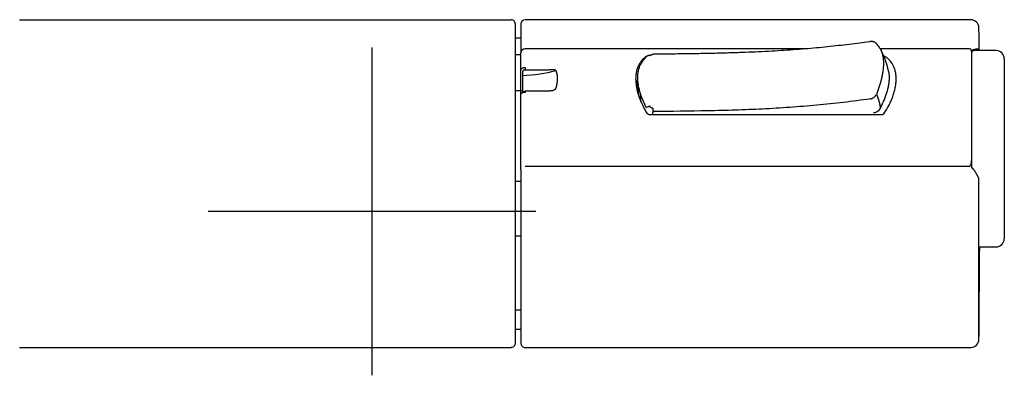
# Model space of a CAD drawing. Units: millimetres. Extents: x -18 to 556, y -18 to 412.
# Drawn here: x 196 to 316, y 337 to 381 of the extents above; entities that cross this region are included whole.
import ezdxf
from ezdxf.lldxf.tags import DXFTag

# ---------------------------------------------------------------- set-up
doc = ezdxf.new("R2010")
doc.units = ezdxf.units.MM
for name, color, linetype in [('34244000_THM_WAN', 7, 'Continuous'), ('Default', 7, 'Continuous'), ('DV1_Standard', 7, 'Continuous')]:
    doc.layers.add(name, color=color, linetype=linetype)
tags = doc.linetypes.add('CENTER2', pattern=[28.575, 19.05, -3.175, 3.175, -3.175]).pattern_tags.tags
tags[10:11] = [DXFTag(74, 4), DXFTag(75, 0), DXFTag(340, '0'), DXFTag(46, 0.0), DXFTag(50, 0.0), DXFTag(44, 0.0), DXFTag(45, 0.0)]
tags[8:9] = [DXFTag(74, 4), DXFTag(75, 0), DXFTag(340, '0'), DXFTag(46, 0.0), DXFTag(50, 0.0), DXFTag(44, 0.0), DXFTag(45, 0.0)]
tags[6:7] = [DXFTag(74, 4), DXFTag(75, 0), DXFTag(340, '0'), DXFTag(46, 0.0), DXFTag(50, 0.0), DXFTag(44, 0.0), DXFTag(45, 0.0)]
tags[4:5] = [DXFTag(74, 4), DXFTag(75, 0), DXFTag(340, '0'), DXFTag(46, 0.0), DXFTag(50, 0.0), DXFTag(44, 0.0), DXFTag(45, 0.0)]

# ---------------------------------------------------------------- blocks, each defined once
blk = doc.blocks.new('SE')
at = {"layer": '34244000_THM_WAN', "color": 7, "linetype": 'Continuous'}
for p, q in [((196.2, 380.73), (256.2, 380.73)), ((256.7, 380.23), (256.7, 341.23)), ((257.4, 380.23), (257.4, 376.7)), ((312.31, 380.73), (257.9, 380.73)), ((256.7, 378.5), (257.4, 378.5)), ((257.4, 376.45), (256.7, 376.45)), ((257.4, 376.68), (257.4, 376.7)), ((257.4, 374.6), (257.4, 376.68)), ((292.27, 377.18), (257.9, 377.18)), ((272.77, 376.27), (272.77, 376.3)), ((273.12, 376.36), (273.06, 376.36)), ((312.1, 377.18), (301.26, 377.18)), ((301.75, 376.31), (301.75, 376.16)), ((312.4, 377.04), (312.4, 376.88)), ((312.4, 376.88), (312.4, 363.56)), ((315.4, 376.97), (312.7, 376.97)), ((316.4, 375.97), (316.4, 354)), ((257.4, 374.39), (257.4, 374.6)), ((257.4, 373.84), (257.4, 374.39)), ((257.4, 371.66), (257.4, 373.84)), ((257.6, 374.43), (257.6, 374.22)), ((257.6, 373.94), (257.6, 371.82)), ((257.9, 374.91), (257.9, 374.59)), ((260.73, 374.59), (257.9, 374.59)), ((271.65, 372.59), (271.65, 373.67)), ((256.7, 372.1), (257.6, 372.1)), ((257.4, 363.15), (257.4, 371.66)), ((257.6, 371.82), (257.6, 371.83)), ((257.9, 372.02), (257.9, 371.86)), ((260.73, 372.02), (257.9, 372.02)), ((272.04, 370.72), (272.04, 371.52)), ((273, 369.17), (301.52, 369.17)), ((273.48, 369.17), (273.48, 369.37)), ((257.4, 362.45), (257.4, 363.15)), ((312.4, 363.56), (312.4, 362.6)), ((257.4, 362.45), (257.4, 341.23)), ((257.9, 362.84), (312.1, 362.84)), ((257.4, 360.99), (256.7, 360.99)), ((313.31, 341.72), (313.31, 361.17)), ((256.7, 354.34), (257.4, 354.34)), ((313.38, 353), (315.4, 353)), ((257.4, 345.27), (256.7, 345.27)), ((256.7, 342.96), (257.4, 342.96)), ((196.2, 340.73), (256.2, 340.73)), ((257.9, 340.73), (312.31, 340.73))]:
    blk.add_line(p, q, dxfattribs=at)
for centre, radius, start, end in [((257.9, 380.23), 0.5, 90, 180), ((312.31, 379.73), 1, 0.544, 90), ((-1686.6, 360.73), 2000, 0.46516, 0.54461), ((257.9, 376.68), 0.5, 90, 179.9991), ((312.1, 376.88), 0.3, 0.0033, 90), ((312.7, 376.67), 0.3, 90, 179.9985), ((315.4, 375.97), 1, 0, 90), ((315.4, 354), 1, 270, 359.9989), ((-1686.6, 360.73), 2000, 359.45539, 359.76581), ((312.31, 341.73), 1, 270, 359.4603), ((257.9, 341.23), 0.5, 180, 270.0001)]:
    blk.add_arc(centre, radius, start, end, dxfattribs=at)
for centre, major_axis, ratio, start_param, end_param in [((273.11, 375.91), (0.337, -0.369), 0.789421, 2.292156, 3.141612), ((273.51, 376.03), (0.002, -0.5), 0.008076, 3.138379, 3.591442), ((257.4, 377.94), (8, 0), 0.5, 4.736782, 5.271913), ((278.05, 372.66), (6.27, 2.71), 0.821737, 2.527176, 2.657325), ((273.11, 370.23), (-0.446, -0.227), 0.036476, 0.373749, 1.544316), ((273.51, 369.96), (0.002, -0.5), 0.008076, -1.497085, -0.523618)]:
    blk.add_ellipse(centre, major_axis=major_axis, ratio=ratio, start_param=start_param, end_param=end_param, dxfattribs=at)
for points, knots in [([(256.7, 380.23), (256.7, 380.3), (256.69, 380.36), (256.64, 380.48), (256.6, 380.54), (256.51, 380.63), (256.46, 380.67), (256.33, 380.72), (256.27, 380.73), (256.2, 380.73)], [0, 0, 0, 0, 0.25, 0.25, 0.5, 0.5, 0.75, 0.75, 1, 1, 1, 1]), ([(299.95, 378.05), (299.51, 377.99), (298.75, 377.88), (297.44, 377.71), (296.16, 377.56), (294.82, 377.42), (293.47, 377.28), (292.06, 377.16), (290.63, 377.05), (289.14, 376.95), (287.6, 376.86), (285.99, 376.78), (284.3, 376.72), (282.52, 376.66), (280.58, 376.61), (278.53, 376.57), (276.05, 376.54), (274.52, 376.53), (273.51, 376.53)], [0, 0, 0, 0, 0.04764, 0.096873, 0.14683, 0.197636, 0.249499, 0.302556, 0.356971, 0.413056, 0.471086, 0.531396, 0.594552, 0.661253, 0.732518, 0.81014, 0.897302, 1, 1, 1, 1]), ([(300.73, 377.86), (300.73, 377.87), (300.72, 377.87), (300.7, 377.89), (300.68, 377.91), (300.64, 377.94), (300.61, 377.96), (300.58, 377.97), (300.55, 377.99), (300.53, 378), (300.5, 378.01), (300.48, 378.01), (300.46, 378.02), (300.44, 378.03), (300.41, 378.04), (300.38, 378.04), (300.34, 378.05), (300.31, 378.06), (300.26, 378.06), (300.21, 378.07), (300.16, 378.07), (300.12, 378.07), (300.09, 378.07), (300.05, 378.06), (300, 378.06), (299.98, 378.06), (299.95, 378.05)], [0, 0, 0, 0, 0.022366, 0.04104, 0.090228, 0.146265, 0.200332, 0.236788, 0.270265, 0.307162, 0.334989, 0.360582, 0.394848, 0.422338, 0.452082, 0.487213, 0.549484, 0.585128, 0.619269, 0.708825, 0.764643, 0.797795, 0.857611, 0.893894, 0.931434, 1, 1, 1, 1]), ([(301.24, 377.22), (301.24, 377.22), (301.23, 377.23), (301.23, 377.24), (301.22, 377.26), (301.21, 377.28), (301.19, 377.3), (301.18, 377.31), (301.17, 377.33), (301.16, 377.35), (301.15, 377.37), (301.14, 377.38), (301.13, 377.4), (301.12, 377.41), (301.11, 377.43), (301.1, 377.44), (301.09, 377.46), (301.07, 377.48), (301.06, 377.5), (301.05, 377.51), (301.04, 377.53), (301.02, 377.55), (301.01, 377.56), (301, 377.58), (300.99, 377.59), (300.97, 377.61), (300.96, 377.63), (300.95, 377.64), (300.93, 377.66), (300.92, 377.67), (300.91, 377.69), (300.89, 377.7), (300.88, 377.72), (300.86, 377.73), (300.85, 377.75), (300.83, 377.76), (300.82, 377.78), (300.8, 377.79), (300.79, 377.81), (300.77, 377.82), (300.76, 377.84), (300.75, 377.85), (300.74, 377.86), (300.73, 377.86)], [0, 0, 0, 0, 0.007242, 0.030662, 0.054244, 0.077981, 0.10187, 0.125902, 0.150072, 0.174372, 0.198794, 0.219665, 0.240173, 0.26122, 0.285953, 0.310722, 0.335532, 0.360389, 0.385293, 0.410249, 0.435258, 0.460324, 0.485451, 0.510641, 0.535898, 0.561225, 0.586627, 0.612106, 0.637668, 0.663315, 0.689052, 0.714885, 0.740816, 0.766857, 0.793439, 0.819975, 0.846583, 0.873266, 0.900027, 0.926871, 0.953801, 0.980821, 1, 1, 1, 1]), ([(272.77, 376.3), (272.56, 376.17), (272.38, 376.02), (272.13, 375.75), (272.06, 375.66), (271.95, 375.5), (271.91, 375.45), (271.85, 375.34), (271.81, 375.28), (271.66, 374.99), (271.57, 374.74), (271.49, 374.41), (271.49, 374.38), (271.47, 374.3), (271.47, 374.27), (271.45, 374.15), (271.44, 374.08), (271.41, 373.84), (271.4, 373.68), (271.4, 373.35), (271.41, 373.18), (271.44, 372.92), (271.45, 372.83), (271.47, 372.65), (271.49, 372.56), (271.57, 372.11), (271.66, 371.75), (271.91, 371.03), (272.05, 370.67), (272.3, 370.16), (272.38, 369.98), (272.52, 369.73), (272.57, 369.65), (272.67, 369.48), (272.72, 369.4), (272.77, 369.32)], [0, 0, 0, 0, 0.125, 0.125, 0.1875, 0.1875, 0.21875, 0.21875, 0.25, 0.25, 0.375, 0.375, 0.390625, 0.390625, 0.40625, 0.40625, 0.4375, 0.4375, 0.5, 0.5, 0.5625, 0.5625, 0.59375, 0.59375, 0.625, 0.625, 0.75, 0.75, 0.875, 0.875, 0.9375, 0.9375, 0.96875, 0.96875, 1, 1, 1, 1]), ([(272.78, 376.28), (272.78, 376.28), (272.77, 376.27), (272.76, 376.26), (272.74, 376.24), (272.72, 376.22), (272.7, 376.2), (272.68, 376.19), (272.66, 376.17), (272.64, 376.15), (272.63, 376.13), (272.61, 376.11), (272.59, 376.1), (272.57, 376.08), (272.56, 376.06), (272.54, 376.04), (272.52, 376.02), (272.51, 376.01), (272.49, 375.99), (272.47, 375.97), (272.46, 375.95), (272.44, 375.93), (272.43, 375.91), (272.41, 375.89), (272.4, 375.87), (272.38, 375.86), (272.37, 375.84), (272.35, 375.82), (272.34, 375.8), (272.32, 375.78), (272.31, 375.76), (272.29, 375.74), (272.28, 375.72), (272.26, 375.7), (272.25, 375.68), (272.24, 375.66), (272.22, 375.64), (272.21, 375.62), (272.2, 375.6), (272.18, 375.58), (272.17, 375.56), (272.16, 375.54), (272.15, 375.52), (272.13, 375.5), (272.12, 375.48), (272.11, 375.46), (272.1, 375.44), (272.09, 375.42), (272.08, 375.4), (272.06, 375.38), (272.05, 375.36), (272.04, 375.34), (272.03, 375.32), (272.02, 375.3), (272.01, 375.28), (272, 375.26), (271.99, 375.24), (271.98, 375.23), (271.98, 375.22)], [0, 0, 0, 0, 0.000481, 0.021089, 0.041586, 0.061971, 0.082242, 0.1024, 0.122442, 0.142369, 0.162179, 0.181873, 0.20145, 0.220908, 0.24042, 0.259727, 0.27894, 0.298061, 0.317094, 0.33604, 0.354902, 0.373683, 0.392385, 0.41101, 0.42956, 0.448039, 0.466447, 0.484782, 0.503442, 0.521547, 0.539562, 0.557492, 0.57534, 0.593109, 0.6108, 0.628418, 0.645963, 0.663439, 0.680848, 0.698193, 0.715475, 0.732697, 0.74986, 0.766968, 0.784022, 0.801024, 0.817976, 0.83488, 0.851738, 0.868551, 0.885321, 0.902051, 0.918741, 0.935394, 0.95201, 0.968592, 0.985142, 1, 1, 1, 1]), ([(272.77, 376.3), (272.78, 376.31), (272.79, 376.32), (272.83, 376.33), (272.85, 376.34), (272.88, 376.35), (272.89, 376.35), (272.91, 376.35), (272.92, 376.35), (272.93, 376.36), (272.94, 376.36), (272.94, 376.36)], [0, 0, 0, 0, 0.25, 0.25, 0.5, 0.5, 0.625, 0.625, 0.75, 0.75, 0.7715715, 0.7715715, 0.7715715, 0.7715715]), ([(273.11, 376.35), (273.13, 376.37), (273.15, 376.39), (273.19, 376.41), (273.2, 376.42), (273.24, 376.43), (273.25, 376.44), (273.29, 376.45), (273.3, 376.45), (273.34, 376.46), (273.36, 376.46), (273.4, 376.47), (273.42, 376.47), (273.47, 376.48), (273.49, 376.48), (273.51, 376.48)], [0, 0, 0, 0, 0.25, 0.25, 0.375, 0.375, 0.5, 0.5, 0.625, 0.625, 0.75, 0.75, 0.875, 0.875, 1, 1, 1, 1]), ([(301.24, 377.22), (301.3, 377.12), (301.35, 377), (301.42, 376.83), (301.44, 376.78), (301.47, 376.67), (301.49, 376.62), (301.53, 376.45), (301.56, 376.34), (301.6, 376.09), (301.62, 375.96), (301.64, 375.69), (301.64, 375.55), (301.64, 375.11), (301.62, 374.81), (301.56, 374.34), (301.53, 374.18), (301.49, 373.93), (301.47, 373.85), (301.44, 373.69), (301.42, 373.61), (301.32, 373.21), (301.23, 372.89), (301.08, 372.41), (301.03, 372.25), (300.92, 371.94), (300.86, 371.78), (300.8, 371.63)], [0.1708839, 0.1708839, 0.1708839, 0.1708839, 0.25, 0.25, 0.28125, 0.28125, 0.3125, 0.3125, 0.375, 0.375, 0.4375, 0.4375, 0.5, 0.5, 0.625, 0.625, 0.6875, 0.6875, 0.71875, 0.71875, 0.75, 0.75, 0.875, 0.875, 0.9375, 0.9375, 1, 1, 1, 1]), ([(302.27, 374.45), (302.27, 374.46), (302.26, 374.48), (302.26, 374.51), (302.25, 374.54), (302.25, 374.57), (302.24, 374.6), (302.23, 374.63), (302.22, 374.66), (302.22, 374.69), (302.21, 374.72), (302.2, 374.75), (302.2, 374.79), (302.19, 374.82), (302.18, 374.85), (302.17, 374.88), (302.16, 374.91), (302.16, 374.95), (302.15, 374.98), (302.14, 375.02), (302.13, 375.05), (302.12, 375.09), (302.11, 375.13), (302.1, 375.17), (302.09, 375.2), (302.08, 375.24), (302.07, 375.27), (302.06, 375.3), (302.04, 375.35), (302.03, 375.4), (302.01, 375.45), (302, 375.48), (301.99, 375.52), (301.98, 375.56), (301.96, 375.6), (301.95, 375.64), (301.94, 375.67), (301.92, 375.71), (301.91, 375.76), (301.89, 375.8), (301.88, 375.84), (301.86, 375.88), (301.85, 375.92), (301.83, 375.96), (301.82, 376), (301.8, 376.04), (301.78, 376.08), (301.76, 376.13), (301.74, 376.18), (301.72, 376.23), (301.71, 376.27), (301.69, 376.32), (301.67, 376.36), (301.65, 376.41), (301.63, 376.45), (301.61, 376.5), (301.58, 376.54), (301.56, 376.59), (301.54, 376.64), (301.52, 376.69), (301.49, 376.74), (301.47, 376.79), (301.44, 376.85), (301.41, 376.9), (301.38, 376.95), (301.36, 377.01), (301.33, 377.06), (301.3, 377.12), (301.27, 377.17), (301.25, 377.2), (301.24, 377.22)], [0, 0, 0, 0, 0.01183, 0.021337, 0.032314, 0.043333, 0.05443, 0.067338, 0.078469, 0.090737, 0.102088, 0.112697, 0.125012, 0.136347, 0.148436, 0.160405, 0.171688, 0.182694, 0.194801, 0.209253, 0.222471, 0.236712, 0.250569, 0.263716, 0.27558, 0.289475, 0.3009, 0.313905, 0.326019, 0.35012, 0.364789, 0.377804, 0.390317, 0.404318, 0.418984, 0.432623, 0.44627, 0.459764, 0.474805, 0.49153, 0.503554, 0.519845, 0.532787, 0.547407, 0.561703, 0.575589, 0.592222, 0.609491, 0.626851, 0.644036, 0.660389, 0.67525, 0.691783, 0.708351, 0.724273, 0.740199, 0.756202, 0.775576, 0.790856, 0.807218, 0.826896, 0.844836, 0.867341, 0.885988, 0.903039, 0.920221, 0.945878, 0.962716, 0.981437, 1, 1, 1, 1]), ([(301.68, 376.34), (301.69, 376.33), (301.7, 376.33), (301.72, 376.32), (301.74, 376.31), (301.75, 376.31)], [0.6030022, 0.6030022, 0.6030022, 0.6030022, 0.75, 0.75, 1, 1, 1, 1]), ([(301.75, 369.31), (301.97, 369.63), (302.16, 369.96), (302.43, 370.48), (302.51, 370.65), (302.62, 370.92), (302.66, 371.01), (302.73, 371.19), (302.77, 371.28), (302.86, 371.55), (302.92, 371.73), (303.02, 372.1), (303.06, 372.28), (303.12, 372.55), (303.13, 372.64), (303.16, 372.82), (303.17, 372.91), (303.2, 373.17), (303.2, 373.34), (303.2, 373.68), (303.2, 373.84), (303.17, 374.08), (303.16, 374.16), (303.13, 374.31), (303.12, 374.38), (303.06, 374.6), (303.02, 374.74), (302.95, 374.93), (302.92, 375), (302.86, 375.12), (302.83, 375.18), (302.67, 375.47), (302.52, 375.67), (302.25, 375.94), (302.16, 376.02), (302.01, 376.13), (301.96, 376.17), (301.86, 376.24), (301.81, 376.27), (301.75, 376.31)], [0, 0, 0, 0, 0.125, 0.125, 0.1875, 0.1875, 0.21875, 0.21875, 0.25, 0.25, 0.3125, 0.3125, 0.375, 0.375, 0.40625, 0.40625, 0.4375, 0.4375, 0.5, 0.5, 0.5625, 0.5625, 0.59375, 0.59375, 0.625, 0.625, 0.6875, 0.6875, 0.71875, 0.71875, 0.75, 0.75, 0.875, 0.875, 0.9375, 0.9375, 0.96875, 0.96875, 1, 1, 1, 1]), ([(312.4, 376.99), (312.41, 376.99), (312.43, 377), (312.45, 377), (312.47, 377.01), (312.49, 377.02), (312.51, 377.02), (312.54, 377.03), (312.56, 377.04), (312.58, 377.05), (312.6, 377.05), (312.64, 377.07), (312.7, 377.09), (312.76, 377.11), (312.81, 377.13), (312.86, 377.15), (312.9, 377.16), (312.94, 377.17), (312.97, 377.18), (313.01, 377.18), (313.04, 377.18), (313.07, 377.18), (313.1, 377.18), (313.13, 377.18), (313.16, 377.17), (313.19, 377.16), (313.21, 377.15), (313.23, 377.13), (313.25, 377.11), (313.27, 377.1), (313.29, 377.07), (313.3, 377.05), (313.31, 377.03), (313.31, 377), (313.31, 376.98), (313.31, 376.97)], [0, 0, 0, 0, 0.012743, 0.02568, 0.03882, 0.052172, 0.065745, 0.079546, 0.093584, 0.107864, 0.122394, 0.137181, 0.193061, 0.258074, 0.295973, 0.334054, 0.372315, 0.410282, 0.448446, 0.486815, 0.519977, 0.553255, 0.586658, 0.620194, 0.653869, 0.687692, 0.721669, 0.75581, 0.790121, 0.82461, 0.859285, 0.894154, 0.929224, 0.964503, 1, 1, 1, 1]), ([(271.65, 373.67), (271.65, 373.83), (271.66, 373.99), (271.68, 374.23), (271.7, 374.3), (271.72, 374.45), (271.74, 374.52), (271.77, 374.67), (271.79, 374.74), (271.84, 374.88), (271.86, 374.95), (271.91, 375.07), (271.94, 375.13), (271.97, 375.2), (271.97, 375.21), (271.98, 375.22)], [0, 0, 0, 0, 0.25, 0.25, 0.375, 0.375, 0.5, 0.5, 0.625, 0.625, 0.75, 0.75, 0.875, 0.875, 0.8983069, 0.8983069, 0.8983069, 0.8983069]), ([(257.4, 374.6), (257.4, 374.62), (257.41, 374.64), (257.42, 374.67), (257.42, 374.68), (257.43, 374.7), (257.44, 374.71), (257.45, 374.74), (257.47, 374.76), (257.5, 374.79), (257.53, 374.8), (257.57, 374.83), (257.6, 374.84), (257.64, 374.86), (257.65, 374.87), (257.68, 374.88), (257.7, 374.88), (257.74, 374.89), (257.77, 374.9), (257.84, 374.9), (257.87, 374.91), (257.9, 374.91)], [0, 0, 0, 0, 0.125, 0.125, 0.1875, 0.1875, 0.25, 0.25, 0.375, 0.375, 0.5, 0.5, 0.625, 0.625, 0.6875, 0.6875, 0.75, 0.75, 0.875, 0.875, 1, 1, 1, 1]), ([(257.9, 374.59), (257.88, 374.59), (257.86, 374.59), (257.82, 374.58), (257.81, 374.58), (257.77, 374.57), (257.75, 374.57), (257.72, 374.56), (257.7, 374.55), (257.68, 374.53), (257.66, 374.53), (257.64, 374.51), (257.63, 374.5), (257.62, 374.48), (257.61, 374.47), (257.61, 374.45), (257.6, 374.44), (257.6, 374.43)], [0, 0, 0, 0, 0.125, 0.125, 0.25, 0.25, 0.375, 0.375, 0.5, 0.5, 0.625, 0.625, 0.75, 0.75, 0.875, 0.875, 1, 1, 1, 1]), ([(257.6, 374.22), (257.6, 374.21), (257.6, 374.2), (257.6, 374.19), (257.6, 374.18), (257.6, 374.15), (257.6, 374.14), (257.6, 374.12), (257.6, 374.11), (257.6, 374.07), (257.6, 374.04), (257.6, 373.99), (257.6, 373.97), (257.6, 373.94)], [0, 0, 0, 0, 0.125, 0.125, 0.25, 0.25, 0.375, 0.375, 0.5, 0.5, 0.75, 0.75, 1, 1, 1, 1]), ([(261.65, 374.55), (261.64, 374.56), (261.62, 374.57), (261.59, 374.58), (261.57, 374.59), (261.52, 374.6), (261.48, 374.6), (261.41, 374.61), (261.37, 374.61), (261.29, 374.62), (261.25, 374.62), (261.14, 374.62), (261.06, 374.61), (260.9, 374.6), (260.81, 374.6), (260.73, 374.59)], [0, 0, 0, 0, 0.0625, 0.0625, 0.125, 0.125, 0.25, 0.25, 0.375, 0.375, 0.5, 0.5, 0.75, 0.75, 1, 1, 1, 1]), ([(261.65, 372.3), (261.66, 372.32), (261.67, 372.36), (261.69, 372.41), (261.71, 372.47), (261.72, 372.52), (261.74, 372.58), (261.75, 372.63), (261.77, 372.69), (261.78, 372.74), (261.79, 372.8), (261.8, 372.85), (261.83, 372.99), (261.86, 373.21), (261.88, 373.5), (261.86, 373.78), (261.83, 373.99), (261.8, 374.14), (261.77, 374.22), (261.75, 374.31), (261.72, 374.39), (261.69, 374.47), (261.66, 374.53), (261.65, 374.55)], [0, 0, 0, 0, 0.022952, 0.045833, 0.068648, 0.091406, 0.114111, 0.136772, 0.159395, 0.181987, 0.204555, 0.227106, 0.249647, 0.375326, 0.499913, 0.62377, 0.748707, 0.79031, 0.831967, 0.873722, 0.915617, 0.957695, 1, 1, 1, 1]), ([(302.27, 374.45), (302.28, 374.4), (302.29, 374.36), (302.31, 374.24), (302.32, 374.17), (302.33, 374.03), (302.34, 373.96), (302.35, 373.81), (302.35, 373.74), (302.35, 373.67)], [0.7680023, 0.7680023, 0.7680023, 0.7680023, 0.8125, 0.8125, 0.875, 0.875, 0.9375, 0.9375, 1, 1, 1, 1]), ([(272.04, 371.52), (272.03, 371.54), (272.03, 371.57), (272.02, 371.61), (272.01, 371.64), (271.99, 371.71), (271.98, 371.75), (271.95, 371.84), (271.94, 371.89), (271.91, 371.98), (271.9, 372.03), (271.84, 372.26), (271.79, 372.43), (271.74, 372.7), (271.72, 372.79), (271.7, 372.97), (271.68, 373.06), (271.66, 373.33), (271.65, 373.5), (271.65, 373.67)], [0, 0, 0, 0, 0.03125, 0.03125, 0.0625, 0.0625, 0.125, 0.125, 0.1875, 0.1875, 0.25, 0.25, 0.5, 0.5, 0.625, 0.625, 0.75, 0.75, 1, 1, 1, 1]), ([(302.35, 373.67), (302.35, 373.52), (302.34, 373.37), (302.31, 373.07), (302.29, 372.91), (302.25, 372.67), (302.23, 372.59), (302.2, 372.43), (302.18, 372.35), (302.12, 372.11), (302.07, 371.95), (301.98, 371.63), (301.92, 371.47), (301.84, 371.23), (301.81, 371.15), (301.74, 370.99), (301.71, 370.92), (301.64, 370.76), (301.6, 370.69), (301.54, 370.57), (301.52, 370.54), (301.49, 370.46), (301.47, 370.42), (301.41, 370.31), (301.38, 370.23), (301.33, 370.12), (301.31, 370.08), (301.28, 370.01), (301.27, 369.97), (301.26, 369.93)], [0, 0, 0, 0, 0.125, 0.125, 0.25, 0.25, 0.3125, 0.3125, 0.375, 0.375, 0.5, 0.5, 0.625, 0.625, 0.6875, 0.6875, 0.75, 0.75, 0.8125, 0.8125, 0.84375, 0.84375, 0.875, 0.875, 0.9375, 0.9375, 0.96875, 0.96875, 1, 1, 1, 1]), ([(257.9, 371.86), (257.87, 371.86), (257.84, 371.86), (257.77, 371.86), (257.74, 371.85), (257.68, 371.84), (257.65, 371.84), (257.6, 371.82), (257.57, 371.81), (257.53, 371.79), (257.51, 371.78), (257.47, 371.76), (257.45, 371.75), (257.43, 371.73), (257.42, 371.71), (257.41, 371.69), (257.4, 371.67), (257.4, 371.66)], [0, 0, 0, 0, 0.125, 0.125, 0.25, 0.25, 0.375, 0.375, 0.5, 0.5, 0.625, 0.625, 0.75, 0.75, 0.875, 0.875, 1, 1, 1, 1]), ([(257.6, 371.83), (257.6, 371.84), (257.61, 371.85), (257.61, 371.87), (257.62, 371.88), (257.63, 371.9), (257.64, 371.91), (257.66, 371.93), (257.68, 371.94), (257.7, 371.95), (257.72, 371.96), (257.75, 371.97), (257.77, 371.97), (257.81, 371.98), (257.82, 371.99), (257.86, 371.99), (257.88, 371.99), (257.9, 371.99)], [0, 0, 0, 0, 0.125, 0.125, 0.25, 0.25, 0.375, 0.375, 0.5, 0.5, 0.625, 0.625, 0.75, 0.75, 0.875, 0.875, 1, 1, 1, 1]), ([(261.2, 372.08), (261.2, 372.08), (261.2, 372.07), (261.18, 372.07), (261.17, 372.07), (261.15, 372.06), (261.14, 372.06), (261.12, 372.06), (261.11, 372.05), (261.09, 372.05), (261.07, 372.05), (261.06, 372.04), (261.04, 372.04), (261.02, 372.04), (261.01, 372.04), (260.99, 372.03), (260.97, 372.03), (260.95, 372.03), (260.93, 372.03), (260.92, 372.03), (260.9, 372.02), (260.88, 372.02), (260.86, 372.02), (260.84, 372.02), (260.83, 372.02), (260.81, 372.02), (260.79, 372.02), (260.77, 372.02), (260.75, 372.02), (260.74, 372.02), (260.73, 372.02)], [0, 0, 0, 0, 0.006199, 0.038729, 0.071659, 0.105016, 0.13883, 0.173133, 0.207958, 0.243339, 0.279219, 0.315336, 0.351656, 0.38819, 0.42495, 0.461945, 0.499188, 0.536689, 0.574459, 0.612511, 0.650855, 0.689466, 0.728206, 0.766974, 0.805825, 0.844766, 0.883798, 0.922921, 0.96199, 1, 1, 1, 1]), ([(261.2, 372.08), (261.21, 372.08), (261.21, 372.08), (261.25, 372.09), (261.29, 372.1), (261.37, 372.13), (261.41, 372.14), (261.48, 372.18), (261.52, 372.2), (261.57, 372.23), (261.59, 372.24), (261.62, 372.27), (261.64, 372.28), (261.65, 372.3)], [0.4866749, 0.4866749, 0.4866749, 0.4866749, 0.5, 0.5, 0.625, 0.625, 0.75, 0.75, 0.875, 0.875, 0.9375, 0.9375, 1, 1, 1, 1]), ([(271.65, 372.59), (271.65, 372.43), (271.66, 372.26), (271.69, 371.92), (271.72, 371.74), (271.77, 371.48), (271.79, 371.4), (271.81, 371.32)], [0, 0, 0, 0, 0.25, 0.25, 0.5, 0.5, 0.6164292, 0.6164292, 0.6164292, 0.6164292]), ([(272.7, 370.01), (272.57, 370.26), (272.45, 370.5), (272.23, 371.01), (272.13, 371.26), (272.04, 371.52)], [0, 0, 0, 0, 0.5, 0.5, 1, 1, 1, 1]), ([(300.03, 371.06), (300.05, 371.07), (300.07, 371.07), (300.11, 371.08), (300.17, 371.09), (300.23, 371.11), (300.34, 371.16), (300.41, 371.2), (300.54, 371.3), (300.61, 371.36), (300.69, 371.45), (300.71, 371.48), (300.76, 371.55), (300.78, 371.59), (300.8, 371.63)], [0, 0, 0, 0, 0.0625, 0.0625, 0.125, 0.25, 0.25, 0.5, 0.5, 0.75, 0.75, 0.875, 0.875, 1, 1, 1, 1]), ([(300.8, 371.63), (300.93, 371.35), (301.03, 371.07), (301.14, 370.65), (301.17, 370.5), (301.22, 370.22), (301.24, 370.08), (301.26, 369.93)], [0, 0, 0, 0, 0.5, 0.5, 0.75, 0.75, 1, 1, 1, 1]), ([(300.03, 371.06), (297.88, 370.75), (295.71, 370.5), (292.97, 370.24), (292.42, 370.2), (291.32, 370.11), (290.77, 370.07), (289.11, 369.95), (286.89, 369.82), (284.67, 369.73), (282.44, 369.66), (281.32, 369.63), (277.98, 369.56), (275.75, 369.54), (273.51, 369.53)], [0, 0, 0, 0, 0.25, 0.25, 0.3125, 0.3125, 0.375, 0.375, 0.5, 0.625, 0.625, 0.75, 0.75, 1, 1, 1, 1]), ([(273, 369.17), (272.98, 369.17), (272.96, 369.17), (272.92, 369.19), (272.91, 369.19), (272.89, 369.2), (272.88, 369.21), (272.85, 369.23), (272.83, 369.24), (272.79, 369.28), (272.78, 369.3), (272.77, 369.32)], [0, 0, 0, 0, 0.25, 0.25, 0.375, 0.375, 0.5, 0.5, 0.75, 0.75, 1, 1, 1, 1]), ([(273.51, 369.93), (273.47, 369.93), (273.42, 369.93), (273.36, 369.95), (273.34, 369.96), (273.31, 369.98), (273.29, 369.99), (273.25, 370.02), (273.24, 370.03), (273.21, 370.06), (273.19, 370.08), (273.16, 370.11), (273.15, 370.13), (273.13, 370.17), (273.12, 370.19), (273.11, 370.2)], [0, 0, 0, 0, 0.25, 0.25, 0.375, 0.375, 0.5, 0.5, 0.625, 0.625, 0.75, 0.75, 0.875, 0.875, 1, 1, 1, 1]), ([(301.26, 369.93), (301.16, 369.79), (301.02, 369.57), (300.7, 369.39), (300.53, 369.38), (300.44, 369.37)], [0, 0, 0, 0, 0.498812, 0.75502, 1, 1, 1, 1]), ([(301.75, 369.31), (301.74, 369.29), (301.72, 369.27), (301.69, 369.24), (301.67, 369.22), (301.63, 369.2), (301.61, 369.19), (301.57, 369.17), (301.54, 369.17), (301.52, 369.17)], [0, 0, 0, 0, 0.25, 0.25, 0.5, 0.5, 0.75, 0.75, 1, 1, 1, 1]), ([(312.18, 362.87), (312.21, 362.89), (312.23, 362.91), (312.27, 362.96), (312.29, 362.99), (312.32, 363.04), (312.33, 363.07), (312.35, 363.13), (312.36, 363.16), (312.38, 363.25), (312.39, 363.31), (312.4, 363.43), (312.4, 363.49), (312.4, 363.56)], [0, 0, 0, 0, 0.125, 0.125, 0.25, 0.25, 0.375, 0.375, 0.5, 0.5, 0.75, 0.75, 1, 1, 1, 1]), ([(312.1, 362.84), (312.12, 362.84), (312.13, 362.84), (312.16, 362.85), (312.17, 362.86), (312.18, 362.87)], [0, 0, 0, 0, 0.5, 0.5, 1, 1, 1, 1]), ([(313.31, 361.17), (313.31, 361.18), (313.31, 361.19), (313.31, 361.22), (313.31, 361.24), (313.31, 361.26), (313.3, 361.29), (313.3, 361.31), (313.29, 361.34), (313.28, 361.36), (313.28, 361.39), (313.27, 361.41), (313.26, 361.44), (313.25, 361.46), (313.24, 361.49), (313.23, 361.51), (313.22, 361.54), (313.2, 361.57), (313.19, 361.59), (313.18, 361.62), (313.16, 361.64), (313.15, 361.67), (313.14, 361.7), (313.12, 361.72), (313.11, 361.75), (313.09, 361.78), (313.08, 361.81), (313.06, 361.83), (313.04, 361.86), (313.03, 361.89), (313, 361.94), (312.96, 362.01), (312.9, 362.1), (312.86, 362.17), (312.81, 362.24), (312.77, 362.3), (312.73, 362.36), (312.69, 362.41), (312.65, 362.46), (312.61, 362.51), (312.57, 362.55), (312.53, 362.59), (312.49, 362.62), (312.45, 362.65), (312.42, 362.67), (312.4, 362.68)], [0, 0, 0, 0, 0.018481, 0.036897, 0.055249, 0.073538, 0.091765, 0.109931, 0.128038, 0.146085, 0.164076, 0.182009, 0.199887, 0.217711, 0.235482, 0.2532, 0.270867, 0.288484, 0.306051, 0.323571, 0.341044, 0.358471, 0.375853, 0.393191, 0.410487, 0.42774, 0.444954, 0.462128, 0.479263, 0.496361, 0.513423, 0.569972, 0.628134, 0.66615, 0.704216, 0.742329, 0.776376, 0.809, 0.840222, 0.870069, 0.898572, 0.925769, 0.951703, 0.976426, 1, 1, 1, 1]), ([(313.39, 353), (313.39, 352.91), (313.39, 352.76), (313.39, 352.62), (313.39, 352.57), (313.39, 352.56)], [0.59725264, 0.59725264, 0.59725264, 0.59725264, 0.61362309, 0.62863053, 0.64595097, 0.64595097, 0.64595097, 0.64595097]), ([(256.7, 341.23), (256.7, 341.17), (256.69, 341.1), (256.64, 340.98), (256.6, 340.92), (256.51, 340.83), (256.46, 340.79), (256.33, 340.74), (256.27, 340.73), (256.2, 340.73)], [0, 0, 0, 0, 0.25, 0.25, 0.5, 0.5, 0.75, 0.75, 1, 1, 1, 1])]:
    blk.add_open_spline(points, degree=3, knots=knots, dxfattribs=at)
for points in [[(301.24, 377.22), (301.24, 377.22), (301.24, 377.22), (301.24, 377.22)], [(312.33, 377.07), (312.36, 377.06), (312.38, 377.05), (312.4, 377.04)], [(261.2, 372.08), (261.2, 372.08), (261.2, 372.08), (261.2, 372.08)], [(273.51, 369.53), (273.5, 369.48), (273.49, 369.42), (273.48, 369.37)], [(313.38, 353), (313.38, 353.01), (313.38, 353.02), (313.38, 353.03)], [(313.38, 352.91), (313.38, 352.92), (313.38, 352.93), (313.38, 352.94)], [(313.38, 352.83), (313.38, 352.83), (313.38, 352.84), (313.38, 352.85)], [(313.39, 352.55), (313.39, 352.55), (313.39, 352.55), (313.39, 352.55)], [(196.2, 340.73), (196.2, 340.73), (196.2, 340.73), (196.2, 340.73)]]:
    blk.add_open_spline(points, degree=3, dxfattribs=at)
blk.add_rational_spline([(313.31, 376.97), (313.31, 376.97), (313.31, 376.97)], [1, 0.9977907135, 0.995614483311], degree=2, dxfattribs=at)
at = {"layer": 'DV1_Standard', "color": 7, "linetype": 'CENTER2'}
for p, q in [((239.2, 377.33), (239.2, 337.33)), ((259.2, 357.33), (219.2, 357.33))]:
    blk.add_line(p, q, dxfattribs=at)
at = {"layer": 'DV1_Standard', "color": 7, "linetype": 'Continuous'}
blk.add_line((253.7, 357.33), (224.7, 357.33), dxfattribs=at)

msp = doc.modelspace()

# ---------------------------------------------------------------- block references
at = {"layer": 'Default'}
msp.add_blockref('SE', (0, 0), dxfattribs=at)

doc.saveas('drawing.dxf')
